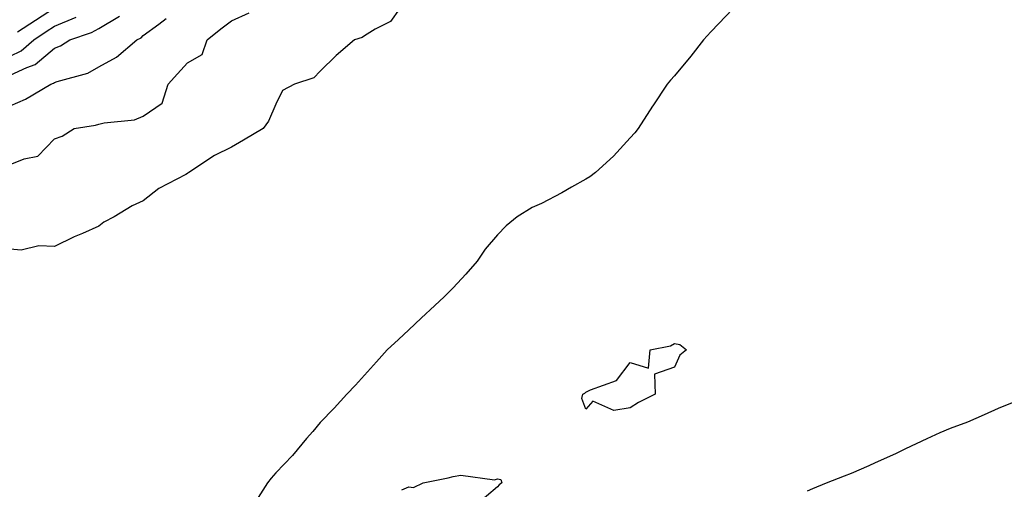
# Model space of a CAD drawing. Units: inches. Extents: x 934163 to 936803, y 7274138 to 7276778.
# Drawn here: x 935620 to 935843, y 7275500 to 7275606 of the extents above; entities that cross this region are included whole.
import ezdxf

# ---------------------------------------------------------------- set-up
doc = ezdxf.new("R2010")
doc.units = ezdxf.units.IN
doc.header["$MEASUREMENT"] = 0
doc.layers.add('Contour_93417274', color=7, linetype='Continuous', true_color=0x36fea0)

msp = doc.modelspace()

# ---------------------------------------------------------------- linework, layer by layer
at = {"layer": 'Contour_93417274'}
for points in [[(935707.98, 7275611.85, 3209), (935703.94, 7275606.03, 3209), (935700.44, 7275604.31, 3209), (935698.05, 7275602.8, 3209), (935697.53, 7275602.45, 3209), (935695.8, 7275601.92, 3209), (935691.63, 7275598.35, 3209), (935688.05, 7275594.82, 3209), (935686.62, 7275593.35, 3209), (935682.26, 7275591.92, 3209), (935679.51, 7275590.46, 3209), (935678.05, 7275587.38, 3209), (935676.41, 7275583.56, 3209), (935675.18, 7275581.92, 3209), (935670.7, 7275579.27, 3209), (935668.05, 7275577.69, 3209), (935664.19, 7275575.78, 3209), (935658.38, 7275571.92, 3209), (935658.15, 7275571.81, 3209), (935658.05, 7275571.76, 3209), (935657.67, 7275571.54, 3209), (935651.59, 7275568.38, 3209), (935648.05, 7275565.6, 3209), (935645.56, 7275564.41, 3209), (935641.55, 7275561.92, 3209), (935639.2, 7275560.77, 3209), (935638.05, 7275559.85, 3209), (935634.34, 7275558.22, 3209), (935632.5, 7275557.47, 3209), (935628.05, 7275555.24, 3209), (935624.55, 7275555.42, 3209), (935620.54, 7275554.41, 3209), (935618.05, 7275554.66, 3209)], [(935628.05, 7275609.04, 3213), (935623.74, 7275606.24, 3213), (935619.73, 7275603.6, 3213)], [(935781.16, 7275608.81, 3210), (935778.05, 7275605.54, 3210), (935776.29, 7275603.68, 3210), (935774.61, 7275601.92, 3210), (935771.74, 7275598.23, 3210), (935768.05, 7275593.8, 3210), (935767.17, 7275592.8, 3210), (935766.38, 7275591.92, 3210), (935763.15, 7275587.02, 3210), (935763.07, 7275586.9, 3210), (935759.82, 7275581.92, 3210), (935759.07, 7275580.9, 3210), (935758.05, 7275579.8, 3210), (935754.31, 7275575.66, 3210), (935750.18, 7275571.92, 3210), (935748.96, 7275571.01, 3210), (935748.05, 7275570.47, 3210), (935744.76, 7275568.63, 3210), (935742.58, 7275567.39, 3210), (935738.05, 7275564.94, 3210), (935735.94, 7275564.03, 3210), (935732.55, 7275561.92, 3210), (935730.06, 7275559.91, 3210), (935728.05, 7275557.91, 3210), (935725.31, 7275554.65, 3210), (935723.5, 7275551.92, 3210), (935720.95, 7275549.02, 3210), (935718.05, 7275545.96, 3210), (935716.05, 7275543.91, 3210), (935713.91, 7275541.92, 3210), (935710.88, 7275539.1, 3210), (935708.05, 7275536.45, 3210), (935705.71, 7275534.26, 3210), (935703.17, 7275531.92, 3210), (935700.76, 7275529.21, 3210), (935698.05, 7275526.26, 3210), (935696.01, 7275523.96, 3210), (935694.06, 7275521.92, 3210), (935691.19, 7275518.79, 3210), (935688.05, 7275515.54, 3210), (935686.4, 7275513.56, 3210), (935684.98, 7275511.92, 3210), (935681.83, 7275508.14, 3210), (935678.05, 7275504.21, 3210), (935677.01, 7275502.96, 3210), (935676.12, 7275501.92, 3210), (935672.99, 7275496.98, 3210)], [(935618.05, 7275573.73, 3209), (935621.2, 7275575.07, 3209), (935624.32, 7275575.65, 3209), (935628.05, 7275579.55, 3209), (935629.8, 7275580.17, 3209), (935632.49, 7275581.92, 3209), (935637.34, 7275582.62, 3209), (935638.05, 7275582.83, 3209), (935639.28, 7275583.15, 3209), (935646.1, 7275583.87, 3209), (935648.05, 7275584.64, 3209), (935652.35, 7275587.62, 3209), (935653.74, 7275591.92, 3209), (935655.79, 7275594.18, 3209), (935658.05, 7275596.71, 3209), (935661.42, 7275598.55, 3209), (935662.52, 7275601.92, 3209), (935665.63, 7275604.34, 3209), (935668.05, 7275606.2, 3209), (935672.01, 7275607.96, 3209)], [(935618.05, 7275593.89, 3211), (935621.8, 7275595.68, 3211), (935623.68, 7275596.29, 3211), (935628.05, 7275599.99, 3211), (935629.44, 7275600.52, 3211), (935631.54, 7275601.92, 3211), (935636.42, 7275603.55, 3211), (935638.05, 7275604.46, 3211), (935642.76, 7275607.2, 3211)], [(935618.05, 7275598.21, 3212), (935620.56, 7275599.4, 3212), (935623.39, 7275601.92, 3212), (935626.2, 7275603.77, 3212), (935628.05, 7275604.97, 3212), (935632.95, 7275607.02, 3212)], [(935618.05, 7275586.97, 3210), (935621.47, 7275588.5, 3210), (935627.26, 7275591.92, 3210), (935627.85, 7275592.12, 3210), (935628.05, 7275592.28, 3210), (935628.64, 7275592.51, 3210), (935635.58, 7275594.39, 3210), (935638.05, 7275595.83, 3210), (935642.02, 7275597.95, 3210), (935646.64, 7275601.92, 3210), (935647.62, 7275602.35, 3210), (935648.05, 7275602.85, 3210), (935651.59, 7275605.46, 3210), (935653.29, 7275606.69, 3210)], [(935798.05, 7275500.13, 3210), (935799.28, 7275500.69, 3210), (935802.36, 7275501.92, 3210), (935806.42, 7275503.55, 3210), (935808.05, 7275504.11, 3210), (935811.98, 7275505.85, 3210), (935813.47, 7275506.5, 3210), (935818.05, 7275508.59, 3210), (935820.32, 7275509.65, 3210), (935825.1, 7275511.92, 3210), (935827.1, 7275512.87, 3210), (935828.05, 7275513.32, 3210), (935830.38, 7275514.24, 3210), (935834.26, 7275515.71, 3210), (935838.05, 7275517.35, 3210), (935841.22, 7275518.75, 3210), (935847.41, 7275521.28, 3210)], [(935706.5, 7275500.38, 3210), (935708.05, 7275501.03, 3210), (935709.1, 7275500.88, 3210), (935711.33, 7275501.92, 3210), (935716.92, 7275503.05, 3210), (935718.05, 7275503.35, 3210), (935719.77, 7275503.64, 3210), (935727.38, 7275502.59, 3210), (935728.05, 7275502.83, 3210), (935728.83, 7275502.7, 3210), (935729.07, 7275501.92, 3210), (935728.47, 7275501.5, 3210), (935728.05, 7275501.02, 3210), (935723.11, 7275496.86, 3210)]]:
    msp.add_polyline3d(points, dxfattribs=at)
msp.add_polyline3d([(935758.05, 7275518.83, 3210), (935754.35, 7275518.23, 3210), (935749.58, 7275520.4, 3210), (935748.05, 7275518.59, 3210), (935747.1, 7275520.96, 3210), (935747.33, 7275521.92, 3210), (935747.78, 7275522.19, 3210), (935748.05, 7275522.38, 3210), (935749.06, 7275522.93, 3210), (935754.95, 7275525.03, 3210), (935758.05, 7275529.11, 3210), (935762.19, 7275527.78, 3210), (935762.56, 7275531.92, 3210), (935767.12, 7275532.86, 3210), (935768.05, 7275533.38, 3210), (935769.29, 7275533.16, 3210), (935770.74, 7275531.92, 3210), (935769.24, 7275530.73, 3210), (935768.05, 7275528.07, 3210), (935763.53, 7275526.44, 3210), (935763.72, 7275521.92, 3210), (935759.93, 7275520.04, 3210)], close=True, dxfattribs=at)

doc.saveas('drawing.dxf')
